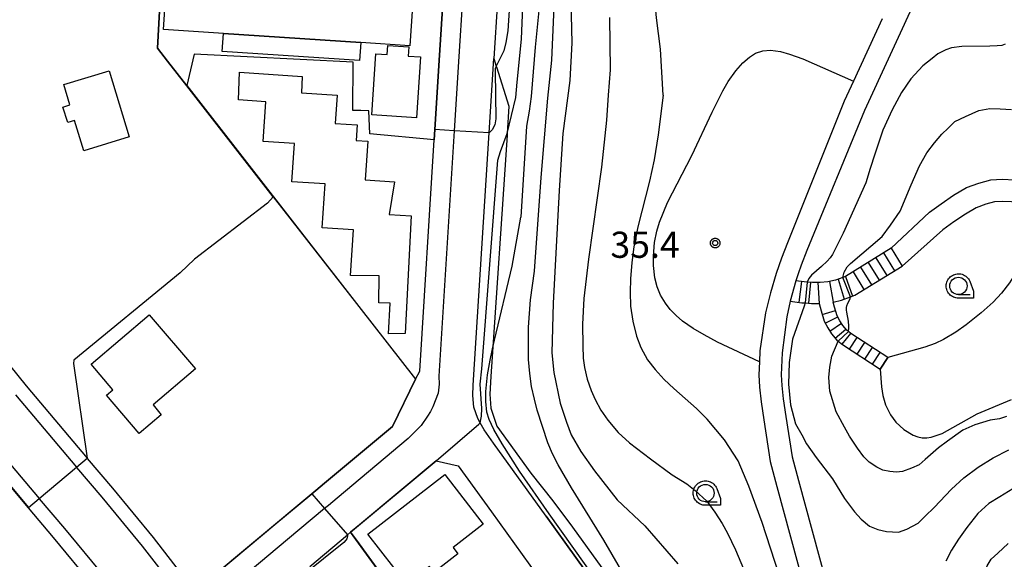
# Model space of a CAD drawing. Extents: x -24000 to -22000, y 94500 to 96000.
# Drawn here: x -22765 to -22624, y 95100 to 95177 of the extents above; entities that cross this region are included whole.
import ezdxf

# ---------------------------------------------------------------- set-up
doc = ezdxf.new("R2010")
doc.units = 0
for name, color, linetype in [('2101000', 7, 'Continuous'), ('2101001', 7, 'Continuous'), ('2106000', 7, 'Continuous'), ('2106001', 7, 'Continuous'), ('2213000', 7, 'Continuous'), ('2214000', 7, 'Continuous'), ('2214111', 7, 'Continuous'), ('2214121', 7, 'Continuous'), ('2214990', 7, 'Continuous'), ('3001000', 7, 'Continuous'), ('3002000', 7, 'Continuous'), ('6110000', 7, 'Continuous'), ('6110110', 7, 'Continuous'), ('6110120', 7, 'Continuous'), ('6130000', 7, 'Continuous'), ('6301000', 7, 'Continuous'), ('6331000', 7, 'Continuous'), ('7101000', 7, 'Continuous'), ('7101001', 7, 'Continuous'), ('7102000', 7, 'Continuous'), ('7102001', 7, 'Continuous'), ('7312000', 7, 'Continuous'), ('CLIP_BOX', 7, 'Continuous')]:
    doc.layers.add(name, color=color, linetype=linetype)
doc.styles.add('ROMANS', font='romans')

# ---------------------------------------------------------------- blocks, each defined once
blk = doc.blocks.new('633100')
at = {"layer": '6331000'}
blk.add_lwpolyline([(0, -0.5), (0.67, -0.5)], dxfattribs=at)
blk.add_circle((0, 0), 0.5, dxfattribs=at)
at = {"layer": 'CLIP_BOX'}
blk.add_lwpolyline([(0.87, -0.3), (0.87, -0.7), (0, -0.7), (-0.074, -0.695), (-0.146, -0.684), (-0.216, -0.666), (-0.282, -0.64), (-0.35, -0.606), (-0.414, -0.564), (-0.469, -0.521), (-0.52, -0.469), (-0.568, -0.408), (-0.608, -0.35), (-0.64, -0.281), (-0.666, -0.214), (-0.686, -0.144), (-0.697, -0.071), (-0.699, 0.003), (-0.695, 0.075), (-0.684, 0.148), (-0.665, 0.216), (-0.64, 0.281), (-0.606, 0.349), (-0.565, 0.412), (-0.522, 0.467), (-0.467, 0.52), (-0.41, 0.568), (-0.349, 0.607), (-0.283, 0.641), (-0.215, 0.665), (-0.148, 0.684), (-0.072, 0.696), (0, 0.7), (0.074, 0.696), (0.147, 0.685), (0.219, 0.666), (0.283, 0.639), (0.355, 0.605), (0.416, 0.562), (0.472, 0.518), (0.525, 0.463), (0.57, 0.407), (0.609, 0.346), (0.646, 0.273)], close=True, dxfattribs=at)
blk = doc.blocks.new('731200')
at = {"layer": '7312000'}
blk.add_circle((0, 0), 0.15, dxfattribs=at)
at = {"layer": 'CLIP_BOX'}
blk.add_lwpolyline([(-0.209, -0.178), (-0.219, -0.166), (-0.237, -0.14), (-0.251, -0.113), (-0.258, -0.094), (-0.265, -0.075), (-0.269, -0.057), (-0.273, -0.031), (-0.275, -0.008), (-0.274, 0.024), (-0.27, 0.054), (-0.266, 0.071), (-0.261, 0.088), (-0.255, 0.104), (-0.246, 0.124), (-0.239, 0.136), (-0.228, 0.154), (-0.219, 0.166), (-0.202, 0.187), (-0.189, 0.199), (-0.169, 0.217), (-0.151, 0.23), (-0.135, 0.239), (-0.113, 0.251), (-0.101, 0.256), (-0.082, 0.262), (-0.056, 0.269), (-0.04, 0.272), (-0.016, 0.275), (0.004, 0.275), (0.022, 0.274), (0.042, 0.272), (0.065, 0.267), (0.079, 0.264), (0.108, 0.253), (0.121, 0.247), (0.143, 0.235), (0.16, 0.224), (0.18, 0.208), (0.194, 0.194), (0.206, 0.182), (0.222, 0.162), (0.233, 0.146), (0.249, 0.116), (0.257, 0.097), (0.264, 0.075), (0.269, 0.057), (0.273, 0.032), (0.275, 0.014), (0.275, -0.008), (0.274, -0.023), (0.271, -0.048), (0.267, -0.067), (0.261, -0.088), (0.249, -0.117), (0.23, -0.151), (0.219, -0.166), (0.204, -0.184), (0.189, -0.199), (0.172, -0.215), (0.154, -0.228), (0.136, -0.239), (0.124, -0.246), (0.107, -0.253), (0.09, -0.26), (0.071, -0.266), (0.044, -0.271), (0.028, -0.274), (0.009, -0.275), (-0.009, -0.275), (-0.024, -0.274), (-0.041, -0.272), (-0.063, -0.268), (-0.086, -0.261), (-0.101, -0.256), (-0.115, -0.25), (-0.133, -0.241), (-0.148, -0.231), (-0.17, -0.216), (-0.182, -0.206), (-0.197, -0.192)], close=True, dxfattribs=at)

msp = doc.modelspace()

# ---------------------------------------------------------------- linework, layer by layer
at = {"layer": '2101000', "flags": 128}
for points in [[(-22738.74, 95096.59), (-22728.76, 95104.92), (-22723.46, 95109.34), (-22722.89, 95109.82), (-22721.63, 95110.87), (-22711.88, 95119.01), (-22708.57, 95125.77), (-22707.99, 95126.94), (-22705.91, 95160.09), (-22705.81, 95161.56), (-22705.14, 95172.24), (-22704.63, 95180.47), (-22701.97, 95222.85), (-22701.96, 95223), (-22701.61, 95228.5), (-22699.4, 95263.57), (-22699.08, 95268.89)], [(-22691.29, 95268.41), (-22691.62, 95263.08), (-22693.82, 95228.01), (-22694.18, 95222.36), (-22696.84, 95179.99), (-22697.36, 95171.75)], [(-22689.87, 95106.15), (-22697.4, 95116.6), (-22698.74, 95118.51), (-22699.31, 95119.51), (-22699.67, 95120.13), (-22700.21, 95121.76), (-22700.35, 95123.45), (-22700.3, 95124.9), (-22698.03, 95161.09), (-22697.36, 95171.75)], [(-22766.85, 95127.77), (-22764.43, 95124.81), (-22755.71, 95114.46), (-22755.68, 95114.42), (-22752.06, 95110.13), (-22746.21, 95103.08), (-22741.7, 95097.21)], [(-22730.22, 95060.14), (-22729.37, 95063.08), (-22729.44, 95063.17), (-22731.7, 95066.22), (-22735.66, 95071.58), (-22742.35, 95080.03), (-22754.81, 95096.21), (-22760.5, 95103.07), (-22764.09, 95107.33), (-22772.9, 95117.79), (-22777.68, 95123.64)], [(-22705.61, 95114.09), (-22716.63, 95104.88), (-22717.89, 95103.83)], [(-22697.7, 95106.76), (-22692.18, 95099.1), (-22690.01, 95096.08)], [(-22689.87, 95106.15), (-22681.32, 95094.29), (-22672.42, 95081.76), (-22667.43, 95074.26), (-22661.05, 95063.67), (-22660.4, 95062.59), (-22654.26, 95052.45), (-22647.52, 95041.45), (-22642.85, 95032.93)], [(-22723.76, 95098.93), (-22718.33, 95103.46), (-22717.89, 95103.83)]]:
    msp.add_lwpolyline(points, dxfattribs=at)
at = {"layer": '2101001', "flags": 128}
msp.add_lwpolyline([(-22705.61, 95114.09), (-22702.45, 95113.35), (-22697.7, 95106.76)], dxfattribs=at)
at = {"layer": '2106000', "flags": 128}
for points in [[(-22634.96, 95234.14), (-22634.35, 95232.73), (-22633.35, 95230.12), (-22632.35, 95227), (-22631.6, 95223.86), (-22631.53, 95223.48), (-22631.21, 95221.44), (-22630.96, 95217.81), (-22630.96, 95214.71), (-22631.08, 95210.9), (-22631.32, 95207.84), (-22631.57, 95205.02), (-22631.64, 95204.49), (-22633.24, 95192.25), (-22633.7, 95189.92), (-22634.24, 95187.66), (-22634.94, 95185.57), (-22636.54, 95180.92), (-22644.19, 95164.32), (-22652.45, 95144.25), (-22653.26, 95142.12), (-22653.69, 95140.9), (-22654.03, 95139.88)], [(-22641.65, 95177.47), (-22645.78, 95168.51), (-22647.09, 95165.66), (-22655.25, 95145.35), (-22656.08, 95143.14), (-22656.84, 95140.93), (-22657.69, 95138.16), (-22658.37, 95135.28), (-22659.18, 95129.83), (-22659.25, 95128.27), (-22659.33, 95126.41), (-22659.25, 95124.64), (-22659.01, 95122.54), (-22658.63, 95119.97), (-22657.72, 95113.97), (-22656.75, 95110.41), (-22652.83, 95095.97)], [(-22640.35, 95144.55), (-22634.85, 95149.74), (-22633.19, 95150.94), (-22631.41, 95152.16), (-22629.53, 95153.25), (-22627.77, 95153.91), (-22626.08, 95154.36), (-22624.46, 95154.48), (-22622.66, 95154.37), (-22621.01, 95154.01), (-22618.67, 95152.95), (-22615.72, 95151.48), (-22613.03, 95150.19), (-22611.74, 95149.72), (-22610.04, 95149.27), (-22608.31, 95149), (-22605.07, 95148.71), (-22601.94, 95148.55), (-22600.68, 95148.48), (-22599.03, 95148.48), (-22596.96, 95148.44)], [(-22596.01, 95145.23), (-22598.96, 95145.28), (-22600.76, 95145.28), (-22602.11, 95145.35), (-22605.3, 95145.52), (-22608.7, 95145.82), (-22610.69, 95146.13), (-22611.96, 95146.46), (-22612.71, 95146.66), (-22614.42, 95147.3), (-22617.13, 95148.61), (-22620.05, 95150.06), (-22622.02, 95150.96), (-22623.1, 95151.19), (-22624.44, 95151.27), (-22625.55, 95151.19), (-22626.79, 95150.86), (-22628.16, 95150.35), (-22629.7, 95149.45), (-22631.35, 95148.32), (-22632.93, 95147.18), (-22638.78, 95142)], [(-22654.87, 95136.96), (-22655.32, 95134.73), (-22655.98, 95129.56), (-22656.13, 95126.41), (-22656.06, 95124.89), (-22655.84, 95122.95), (-22655.47, 95120.44), (-22654.58, 95114.63), (-22653.66, 95111.24), (-22649.74, 95096.8), (-22645.29, 95080.17), (-22644.29, 95077.91), (-22643.43, 95076.57), (-22641.96, 95074.84), (-22640.54, 95073.29), (-22639.8, 95072.68), (-22638.65, 95071.93), (-22637.76, 95071.49), (-22636.77, 95071.16), (-22635.42, 95070.8), (-22633.34, 95070.43), (-22615.06, 95067.26)]]:
    msp.add_lwpolyline(points, dxfattribs=at)
at = {"layer": '2106001', "flags": 128}
for points in [[(-22640.35, 95144.55), (-22646.91, 95140.52), (-22647.28, 95140.38), (-22648.34, 95139.99), (-22649.44, 95139.72), (-22650.55, 95139.62), (-22651.64, 95139.62), (-22652.43, 95139.69), (-22652.83, 95139.73), (-22654.03, 95139.88)], [(-22640.86, 95128.88), (-22646.16, 95132.35), (-22646.49, 95132.62), (-22646.72, 95132.81), (-22647.3, 95133.49), (-22647.73, 95134.13), (-22648.09, 95134.86), (-22648.49, 95136.1), (-22648.66, 95136.83), (-22647.47, 95137.11), (-22646.17, 95137.59), (-22645.59, 95137.81), (-22638.78, 95142)], [(-22654.87, 95136.96), (-22653.16, 95136.75), (-22652.71, 95136.71), (-22651.78, 95136.62), (-22650.67, 95136.62), (-22650.42, 95135.56), (-22649.95, 95134.11), (-22649.46, 95133.12), (-22648.9, 95132.29), (-22648.13, 95131.38), (-22647.97, 95131.25), (-22647.34, 95130.73), (-22641.96, 95127.21)], [(-22640.86, 95128.88), (-22641.96, 95127.21)]]:
    msp.add_lwpolyline(points, dxfattribs=at)
at = {"layer": '2213000', "flags": 128}
for points in [[(-22702.03, 95272.96), (-22700.5, 95272.5), (-22699.43, 95271.99), (-22698.22, 95271.19), (-22697.36, 95270.38), (-22696.77, 95269.61), (-22696.42, 95268.67), (-22696.36, 95267.51), (-22696.61, 95263.39), (-22698.82, 95228.32), (-22699.17, 95222.77), (-22699.17, 95222.67), (-22701.83, 95180.3), (-22702.35, 95172.06), (-22703.02, 95161.39), (-22705.23, 95126.21)], [(-22917.26, 95254.05), (-22900.11, 95258.59), (-22891.22, 95260.81), (-22889.57, 95260.82), (-22888.04, 95260.44), (-22886.95, 95259.82), (-22885.95, 95259), (-22885.06, 95257.96), (-22867.79, 95236.9), (-22816.32, 95174.14), (-22808.38, 95164.42), (-22771.36, 95119.06), (-22762.59, 95108.66), (-22762.56, 95108.62), (-22758.96, 95104.35), (-22753.25, 95097.46)], [(-22705.23, 95126.21), (-22705.21, 95125.08), (-22705.36, 95123.79), (-22706.11, 95121.83), (-22706.43, 95121.15), (-22706.88, 95120.47), (-22707.76, 95119.14), (-22709.63, 95117.25)], [(-22765.97, 95123.53), (-22757.24, 95113.17), (-22757.21, 95113.13), (-22753.59, 95108.84), (-22747.78, 95101.83), (-22743.32, 95096.04)], [(-22709.63, 95117.25), (-22719.84, 95108.72), (-22721.09, 95107.67), (-22721.62, 95107.23), (-22726.96, 95102.77), (-22736.48, 95094.83), (-22737.52, 95094.16), (-22738.12, 95093.95), (-22738.72, 95093.84), (-22739.52, 95093.75), (-22740.26, 95093.81), (-22741.01, 95093.95), (-22741.51, 95094.16), (-22741.95, 95094.47), (-22743.32, 95096.04)]]:
    msp.add_lwpolyline(points, dxfattribs=at)
at = {"layer": '2214000', "flags": 128}
for points in [[(-22640.35, 95144.55), (-22646.91, 95140.52), (-22647.28, 95140.38), (-22648.34, 95139.99), (-22649.44, 95139.72), (-22650.55, 95139.62), (-22651.64, 95139.62), (-22652.43, 95139.69), (-22652.83, 95139.73), (-22654.03, 95139.88)], [(-22640.86, 95128.88), (-22646.16, 95132.35), (-22646.49, 95132.62), (-22646.72, 95132.81), (-22647.3, 95133.49), (-22647.73, 95134.13), (-22648.09, 95134.86), (-22648.49, 95136.1), (-22648.66, 95136.83), (-22647.47, 95137.11), (-22646.17, 95137.59), (-22645.59, 95137.81), (-22638.78, 95142)], [(-22654.87, 95136.96), (-22653.16, 95136.75), (-22652.71, 95136.71), (-22651.78, 95136.62), (-22650.67, 95136.62), (-22650.42, 95135.56), (-22649.95, 95134.11), (-22649.46, 95133.12), (-22648.9, 95132.29), (-22648.13, 95131.38), (-22647.97, 95131.25), (-22647.34, 95130.73), (-22641.96, 95127.21)]]:
    msp.add_lwpolyline(points, dxfattribs=at)
at = {"layer": '2214111', "flags": 128}
msp.add_lwpolyline([(-22654.03, 95139.88), (-22654.87, 95136.96)], dxfattribs=at)
at = {"layer": '2214121', "flags": 128}
for points in [[(-22640.35, 95144.55), (-22638.78, 95142)], [(-22641.96, 95127.21), (-22640.86, 95128.88)]]:
    msp.add_lwpolyline(points, dxfattribs=at)
at = {"layer": '2214990', "flags": 128}
for points in [[(-22642.54, 95143.2), (-22640.97, 95140.65)], [(-22641.45, 95143.88), (-22639.88, 95141.32)], [(-22644.74, 95141.85), (-22643.16, 95139.3)], [(-22643.64, 95142.53), (-22642.07, 95139.97)], [(-22646.93, 95140.51), (-22645.89, 95137.7)], [(-22645.83, 95141.18), (-22644.26, 95138.63)], [(-22653.23, 95139.78), (-22653.6, 95136.8)], [(-22651.95, 95139.65), (-22652.23, 95136.66)], [(-22650.87, 95139.62), (-22650.67, 95136.62)], [(-22649.22, 95139.78), (-22648.66, 95136.83)], [(-22647.96, 95140.13), (-22647.1, 95137.25)], [(-22650.25, 95135.04), (-22648.34, 95135.65)], [(-22649.81, 95133.82), (-22648.02, 95134.71)], [(-22649.17, 95132.68), (-22647.5, 95133.79)], [(-22648.37, 95131.66), (-22646.84, 95132.95)], [(-22647.41, 95130.79), (-22646.14, 95132.34)], [(-22646.32, 95130.06), (-22645.23, 95131.74)], [(-22645.23, 95129.35), (-22644.13, 95131.02)], [(-22644.14, 95128.64), (-22643.04, 95130.31)], [(-22643.05, 95127.92), (-22641.95, 95129.6)]]:
    msp.add_lwpolyline(points, dxfattribs=at)
at = {"layer": '3001000', "flags": 128}
for points in [[(-22719.15, 95231.5), (-22717.88, 95250.79), (-22709.23, 95250.22), (-22709.63, 95244.26), (-22701.18, 95243.7), (-22704.7, 95190.46), (-22708.27, 95190.69), (-22709.41, 95173.6), (-22716.45, 95174.07), (-22736.14, 95175.37), (-22744.73, 95175.94), (-22740.95, 95232.95), (-22719.15, 95231.5)], [(-22716.45, 95174.07), (-22716.62, 95171.47), (-22736.31, 95172.78), (-22736.14, 95175.37), (-22716.45, 95174.07)], [(-22708.47, 95163.25), (-22714.84, 95163.67), (-22714.26, 95172.43), (-22712.64, 95172.32), (-22712.55, 95173.64), (-22709.55, 95173.44), (-22709.64, 95172.12), (-22707.89, 95172.01), (-22708.47, 95163.25)], [(-22752.53, 95170), (-22749.67, 95160.51), (-22756.18, 95158.54), (-22757.48, 95162.88), (-22758.48, 95162.57), (-22759.16, 95164.8), (-22758.15, 95165.11), (-22759.04, 95168.04), (-22752.53, 95170)], [(-22746.77, 95135.01), (-22740.16, 95127.24), (-22746.24, 95122.08), (-22745.06, 95120.69), (-22748.22, 95118), (-22752.89, 95123.5), (-22751.99, 95124.26), (-22755.11, 95127.93), (-22746.77, 95135.01)], [(-22715.41, 95103.57), (-22704.39, 95112.1), (-22698.87, 95104.97), (-22703.19, 95101.62), (-22702.51, 95100.75), (-22705.95, 95098.08), (-22706.58, 95098.9), (-22709.85, 95096.37), (-22715.41, 95103.57)]]:
    msp.add_lwpolyline(points, close=True, dxfattribs=at)
at = {"layer": '3002000', "flags": 128}
msp.add_lwpolyline([(-22730.05, 95165.57), (-22733.99, 95165.84), (-22733.84, 95169.81), (-22724.85, 95169.2), (-22724.95, 95166.84), (-22719.82, 95166.51), (-22720.09, 95162.44), (-22716.94, 95162.23), (-22717.08, 95160), (-22715.41, 95159.89), (-22715.82, 95154.37), (-22711.61, 95154.1), (-22712.39, 95149.39), (-22709.2, 95149.18), (-22710.09, 95132.33), (-22712.44, 95132.28), (-22712.22, 95136.66), (-22713.86, 95136.72), (-22713.82, 95140.61), (-22717.91, 95140.67), (-22717.48, 95147.2), (-22721.98, 95147.49), (-22721.57, 95153.78), (-22726.34, 95154.09), (-22725.93, 95159.59), (-22730.42, 95159.88), (-22730.05, 95165.57)], close=True, dxfattribs=at)
at = {"layer": '6110000', "flags": 128}
for points in [[(-22763.88, 95271.61), (-22751.34, 95235.7), (-22746.12, 95220.74), (-22744.72, 95216.72), (-22743.44, 95213.06), (-22743.68, 95208.57), (-22745.59, 95173.24), (-22744.16, 95171.4), (-22741.38, 95167.84), (-22728.99, 95151.95), (-22716.7, 95136.2), (-22708.57, 95125.77)], [(-22691.29, 95268.41), (-22691.62, 95263.08), (-22693.82, 95228.01), (-22694.18, 95222.36), (-22696.84, 95179.99), (-22697.36, 95171.75)], [(-22704.09, 95189.07), (-22704.63, 95180.47), (-22705.14, 95172.24), (-22705.81, 95161.56), (-22705.91, 95160.09)], [(-22705.91, 95160.09), (-22715.14, 95160.95), (-22715.26, 95164.27), (-22717.57, 95164.35), (-22717.52, 95171.23), (-22740.33, 95172.37), (-22741.37, 95167.87), (-22741.38, 95167.84)], [(-22708.57, 95125.77), (-22711.88, 95119.01), (-22721.63, 95110.87), (-22722.89, 95109.82), (-22723.46, 95109.34), (-22738.74, 95096.59)], [(-22730.22, 95060.14), (-22729.37, 95063.08), (-22729.44, 95063.17), (-22731.7, 95066.22), (-22735.66, 95071.58), (-22742.35, 95080.03), (-22754.81, 95096.21), (-22760.5, 95103.07), (-22764.09, 95107.33), (-22772.9, 95117.79), (-22777.68, 95123.64)], [(-22705.61, 95114.09), (-22716.63, 95104.88), (-22717.89, 95103.83)], [(-22717.89, 95103.83), (-22717.06, 95102.69), (-22707.06, 95088.95), (-22706.88, 95088.7), (-22696.43, 95073.51), (-22696.18, 95073.14), (-22686.63, 95059.02), (-22686.35, 95058.61), (-22679.29, 95048.13), (-22678.66, 95047.16), (-22677.08, 95044.7), (-22676.5, 95043.79), (-22670.41, 95031.42), (-22668.9, 95028.35), (-22664.46, 95019.61), (-22658.42, 95007.73), (-22656.08, 95003.12), (-22652.03, 94995.16)]]:
    msp.add_lwpolyline(points, dxfattribs=at)
at = {"layer": '6110110', "flags": 128}
msp.add_lwpolyline([(-22697.36, 95171.75), (-22697.01, 95170.65), (-22696.99, 95170.59), (-22695.18, 95164.95), (-22695.44, 95161.02), (-22695.46, 95160.78), (-22697.8, 95126.17), (-22697.92, 95123.65), (-22697.8, 95121.61), (-22696.91, 95119.04), (-22692.03, 95112.31), (-22688.87, 95108.33), (-22686.05, 95104.57), (-22681.87, 95098.74), (-22676.32, 95090.53), (-22669.7, 95080.52), (-22659.65, 95064.91), (-22655.55, 95058.36), (-22651.57, 95051.75), (-22649.8, 95048.58), (-22645.59, 95040.71), (-22645.24, 95038.36), (-22644.68, 95036.93), (-22642.85, 95032.93)], dxfattribs=at)
at = {"layer": '6110120', "flags": 128}
msp.add_lwpolyline([(-22642.85, 95032.93), (-22647.52, 95041.45), (-22654.26, 95052.45), (-22660.4, 95062.59), (-22661.05, 95063.67), (-22667.43, 95074.26), (-22672.42, 95081.76), (-22681.32, 95094.29), (-22689.87, 95106.15), (-22697.4, 95116.6), (-22698.74, 95118.51), (-22699.31, 95119.51), (-22699.67, 95120.13), (-22700.21, 95121.76), (-22700.35, 95123.45), (-22700.3, 95124.9), (-22698.03, 95161.09), (-22697.36, 95171.75)], dxfattribs=at)
at = {"layer": '6130000', "flags": 128}
msp.add_lwpolyline([(-22705.61, 95114.09), (-22702.45, 95113.35), (-22697.7, 95106.76)], dxfattribs=at)
at = {"layer": '6301000', "flags": 128}
for points in [[(-22659.25, 95128.27), (-22665.26, 95131.1), (-22667.19, 95132.12), (-22668.78, 95133.07), (-22670.28, 95134.12), (-22671.2, 95134.9), (-22672.04, 95135.77), (-22672.75, 95136.7), (-22673.43, 95137.85), (-22673.92, 95139.03), (-22674.24, 95140.3), (-22674.45, 95142.1), (-22674.47, 95143.42), (-22674.3, 95145.4), (-22673.98, 95147.01), (-22673.6, 95148.3), (-22672.44, 95151.11), (-22668.96, 95157.84), (-22666.04, 95164.08), (-22664.5, 95167.13), (-22663.72, 95168.46), (-22662.66, 95169.98), (-22661.64, 95171.14), (-22660.69, 95171.97), (-22659.81, 95172.53), (-22658.76, 95172.88), (-22657.65, 95172.94), (-22656.24, 95172.75), (-22654.93, 95172.4), (-22653.01, 95171.72), (-22645.78, 95168.51)], [(-22620.05, 95150.06), (-22620.73, 95145.75), (-22621.08, 95144.31), (-22621.71, 95142.55), (-22622.41, 95141.13), (-22623.4, 95139.58), (-22624.53, 95138.12), (-22625.74, 95136.83), (-22627.43, 95135.27), (-22629.58, 95133.56), (-22631.08, 95132.51), (-22632.84, 95131.47), (-22634.06, 95130.89), (-22635.51, 95130.35), (-22640.86, 95128.88)], [(-22641.96, 95127.21), (-22641.75, 95124.7), (-22641.54, 95123.42), (-22641.15, 95122.09), (-22640.46, 95120.67), (-22639.69, 95119.61), (-22638.56, 95118.55), (-22637.2, 95117.74), (-22636.55, 95117.49), (-22635.9, 95117.36), (-22635.26, 95117.35), (-22634.63, 95117.44), (-22633.05, 95118), (-22628.04, 95120.83), (-22623.1, 95122.88)]]:
    msp.add_lwpolyline(points, dxfattribs=at)
at = {"layer": '7101000', "flags": 128}
for points in [[(-22686.31, 95202.87), (-22686.45, 95200.62), (-22686.46, 95186.03), (-22686.17, 95174.02), (-22686.46, 95168.63), (-22687.47, 95161.01), (-22687.99, 95152.85), (-22688.85, 95136.69), (-22689.05, 95129.58), (-22688.76, 95126.72), (-22687.85, 95122.33), (-22686.94, 95119.61), (-22686.27, 95117.8), (-22684.89, 95115.41), (-22682.93, 95112.65), (-22679.68, 95108.5), (-22675.7, 95104.74), (-22670.97, 95099.3)], [(-22728.99, 95151.95), (-22729.8, 95151.01), (-22740.3, 95143.01), (-22742.36, 95141.01)], [(-22742.36, 95141.01), (-22757.61, 95128.49), (-22757.66, 95128.02), (-22755.71, 95114.46)]]:
    msp.add_lwpolyline(points, dxfattribs=at)
at = {"layer": '7101001', "flags": 128}
for points in [[(-22728.99, 95151.95), (-22741.38, 95167.84), (-22744.16, 95171.4), (-22745.59, 95173.24), (-22743.68, 95208.57), (-22743.44, 95213.06), (-22744.72, 95216.72)], [(-22779.01, 95122.69), (-22777.71, 95123.68), (-22777.67, 95123.71), (-22772.86, 95117.82), (-22764.08, 95107.4), (-22762.59, 95108.66), (-22757.24, 95113.17), (-22755.71, 95114.46)]]:
    msp.add_lwpolyline(points, dxfattribs=at)
at = {"layer": '7102000', "flags": 128}
for points in [[(-22689.26, 95227.15), (-22690.15, 95225.86), (-22691.01, 95223.86), (-22691.59, 95221.81), (-22692.22, 95218.63), (-22692.62, 95214.61), (-22692.93, 95210.38), (-22693.76, 95200.05), (-22695.33, 95175.73), (-22695.65, 95174.08), (-22695.9, 95172.88), (-22696.35, 95171.99), (-22697.01, 95170.65)], [(-22695.44, 95161.02), (-22694.19, 95166.15), (-22694, 95168.37), (-22693.37, 95174.52), (-22692.67, 95191.9), (-22690.89, 95210.2), (-22690.38, 95215.34), (-22690.13, 95216.92)], [(-22687.4, 95213.67), (-22688, 95212.39), (-22688.51, 95211.04), (-22689.1, 95208.77), (-22689.56, 95206.42), (-22689.94, 95202.46), (-22690.08, 95199.03), (-22690.63, 95181.57), (-22691.43, 95173.41), (-22692.01, 95166.32), (-22692.3, 95164.22), (-22692.66, 95162.05), (-22693.46, 95148.99)], [(-22691.14, 95121.35), (-22691.54, 95122.91), (-22691.93, 95124.74), (-22692.17, 95126.57), (-22692.37, 95128.58), (-22692.37, 95133.24), (-22692.1, 95137.18), (-22691.5, 95141.28), (-22690.58, 95154.72), (-22689.62, 95166.09), (-22689.03, 95171.51), (-22688.51, 95183.56), (-22688.51, 95199.55), (-22687.75, 95204.61), (-22687.03, 95207.52)], [(-22673.08, 95166.51), (-22673.47, 95173.11), (-22674.04, 95177.58), (-22674.2, 95179.71), (-22674.04, 95181.06), (-22673.7, 95182.46), (-22673.2, 95183.74), (-22672.41, 95184.7), (-22671.57, 95185.31), (-22670.5, 95185.82), (-22669.27, 95186.04), (-22668.09, 95185.87), (-22667.09, 95185.54), (-22663.9, 95184.18), (-22663.18, 95183.93)], [(-22680.76, 95177.62), (-22680.66, 95170.15), (-22680.93, 95166.52), (-22681.2, 95162.93), (-22681.91, 95156.17), (-22683.77, 95143), (-22684.42, 95137.33), (-22684.64, 95133.68), (-22684.58, 95130.54), (-22684.53, 95128.8), (-22684.36, 95127.43), (-22683.98, 95125.8), (-22683.38, 95124.16), (-22682.84, 95122.86), (-22682.02, 95121.33), (-22680.98, 95119.91), (-22679.51, 95118.12), (-22677.87, 95116.64), (-22674.88, 95114.36), (-22671.77, 95112.07), (-22669.67, 95110.78), (-22668.47, 95109.8), (-22666.78, 95108.27), (-22665.64, 95106.69), (-22664.6, 95105.06), (-22663.84, 95103.7), (-22662.69, 95101.3), (-22660.62, 95096.45)], [(-22624.01, 95173.81), (-22624.49, 95173.63), (-22625.14, 95173.59), (-22626.19, 95173.52), (-22630.21, 95173.48), (-22631.69, 95173.3), (-22632.53, 95173.01), (-22633.65, 95172.43), (-22634.48, 95171.78), (-22635.82, 95170.7), (-22637.52, 95168.85), (-22638.9, 95166.9), (-22640.22, 95164.38), (-22641.56, 95161.49), (-22642.72, 95158.05), (-22643.35, 95155.98), (-22643.98, 95153.92), (-22647.25, 95146.7), (-22648.76, 95143.68), (-22649.11, 95143.19), (-22649.53, 95142.69), (-22650.36, 95141.93), (-22651.81, 95140.68), (-22652.17, 95140.24), (-22652.43, 95139.69)], [(-22673.08, 95166.51), (-22673.76, 95160.8), (-22674.34, 95157.21), (-22675.02, 95154.17), (-22676.68, 95147.64), (-22677.25, 95144.78), (-22677.56, 95142.49), (-22677.76, 95140.19), (-22677.82, 95138.27), (-22677.73, 95136.25), (-22677.42, 95134.08), (-22676.88, 95131.95), (-22676.27, 95130.33), (-22675.29, 95128.56), (-22674.23, 95127.16), (-22672.91, 95125.72), (-22671.55, 95124.43), (-22668.26, 95121.57)], [(-22636.29, 95156.36), (-22635.22, 95158.23), (-22634.15, 95159.65), (-22633.09, 95160.89), (-22632.2, 95161.78), (-22631.21, 95162.71), (-22629.72, 95163.47), (-22627.79, 95164.3), (-22626.22, 95164.59), (-22624.74, 95164.53), (-22623.08, 95164.47)], [(-22647.28, 95140.38), (-22647.09, 95141.14), (-22646.69, 95141.9), (-22646.18, 95142.39), (-22641.63, 95146.25), (-22640.45, 95147.87), (-22639.07, 95149.87), (-22637.47, 95153.66), (-22636.29, 95156.36)], [(-22697.53, 95130.15), (-22697.27, 95131.35), (-22694.7, 95142), (-22693.46, 95148.99)], [(-22646.49, 95132.62), (-22646.43, 95133.08), (-22646.42, 95133.36), (-22646.5, 95134.09), (-22646.73, 95135.38), (-22646.76, 95135.67), (-22646.76, 95136.08), (-22646.7, 95136.3), (-22646.57, 95136.7), (-22646.24, 95137.29), (-22646.17, 95137.59)], [(-22652.71, 95136.71), (-22652.82, 95136.23), (-22654.53, 95131.51), (-22655.01, 95128.17), (-22655.09, 95125.08), (-22654.8, 95122.11), (-22654.07, 95119.39), (-22653.19, 95117.78)], [(-22647.06, 95118.89), (-22648.26, 95121.1), (-22649.18, 95124.07), (-22649.3, 95126.03), (-22649.18, 95127.52), (-22648.86, 95129.07), (-22647.97, 95131.25)], [(-22666.84, 95076.08), (-22673.57, 95088.66), (-22678.32, 95097.11), (-22681.57, 95102.69), (-22686.21, 95110.22), (-22688.12, 95113.5), (-22688.93, 95115.08), (-22689.61, 95116.65), (-22691.14, 95121.35)], [(-22648.45, 95070.5), (-22649, 95072.18), (-22650.9, 95078.73), (-22651.92, 95081.94), (-22655.25, 95094.04), (-22658.88, 95105.24), (-22660.79, 95110.45), (-22662.3, 95114.09), (-22664.28, 95117.09), (-22666.75, 95120.06), (-22668.26, 95121.57)], [(-22623.81, 95120.41), (-22624.84, 95120.1), (-22626.18, 95119.9), (-22628.35, 95119.23), (-22630.06, 95118.45), (-22632.27, 95116.9), (-22633.55, 95115.94), (-22635.46, 95114.24), (-22636.33, 95113.52), (-22637.42, 95113), (-22638.71, 95112.54), (-22639.59, 95112.43), (-22640.57, 95112.54), (-22641.55, 95112.74), (-22642.42, 95113.15), (-22643.51, 95113.88), (-22644.28, 95114.65), (-22645.21, 95115.89), (-22646.35, 95117.59), (-22647.06, 95118.89)], [(-22653.19, 95117.78), (-22652.51, 95116.53), (-22651.13, 95114.53), (-22648.78, 95111.49), (-22647.07, 95108.67), (-22645.63, 95106.75), (-22644.65, 95105.7), (-22643.45, 95104.72), (-22642.26, 95104.22), (-22641.03, 95103.96), (-22639.29, 95103.85), (-22638.11, 95104.27), (-22636.48, 95105.13), (-22635.46, 95106.15), (-22634.19, 95107.38), (-22631.7, 95110.02), (-22629.95, 95111.64), (-22627.89, 95113.16), (-22625.71, 95114.49), (-22623.47, 95115.65)], [(-22621.66, 95110.8), (-22624.76, 95108.93), (-22626.34, 95107.96), (-22627.94, 95106.5), (-22629.52, 95104.52), (-22630.7, 95102.85), (-22631.71, 95101.24), (-22632.5, 95099.67)], [(-22718.33, 95103.46), (-22718.36, 95103.3), (-22718.45, 95102.9), (-22718.58, 95102.69), (-22718.89, 95102.34), (-22724.72, 95097.67), (-22724.88, 95097.52)], [(-22623.8, 95077.17), (-22626.34, 95078.25), (-22628.49, 95079.54), (-22629.5, 95080.33), (-22630.17, 95081.19), (-22630.92, 95082.38), (-22631.33, 95083.36), (-22631.75, 95084.44), (-22631.89, 95085.49), (-22631.78, 95086.57), (-22631.33, 95088.37), (-22630.32, 95091.42), (-22626.61, 95099.02), (-22626.01, 95099.95), (-22625.08, 95100.85), (-22623.57, 95102.22)]]:
    msp.add_lwpolyline(points, dxfattribs=at)
at = {"layer": '7102001', "flags": 128}
for points in [[(-22697.01, 95170.65), (-22697.07, 95170.54), (-22697.15, 95170.28), (-22697.18, 95169.88), (-22697.05, 95163.13), (-22697.21, 95162.26), (-22697.61, 95161.52), (-22698.03, 95161.09), (-22703.02, 95161.39), (-22705.81, 95161.56), (-22705.91, 95160.09), (-22715.14, 95160.95), (-22715.26, 95164.27), (-22717.57, 95164.29), (-22717.57, 95164.35), (-22717.52, 95171.23), (-22740.33, 95172.37), (-22741.37, 95167.87), (-22716.7, 95136.2), (-22708.57, 95125.77), (-22711.88, 95119.01), (-22723.46, 95109.34), (-22721.62, 95107.23), (-22718.33, 95103.46)], [(-22703.9, 95046.99), (-22686.35, 95058.61), (-22696.43, 95073.51), (-22706.88, 95088.7), (-22707.06, 95088.95), (-22717.89, 95103.83), (-22705.61, 95114.09), (-22699.51, 95119.33), (-22699.31, 95119.51), (-22699.12, 95120.47), (-22699.08, 95121.58), (-22699.29, 95125.05), (-22699.06, 95127.28), (-22696.77, 95157.17), (-22696.42, 95158.44), (-22695.44, 95161.02)], [(-22646.17, 95137.59), (-22647.28, 95140.38)], [(-22652.43, 95139.69), (-22652.71, 95136.71)], [(-22647.97, 95131.25), (-22646.49, 95132.62)], [(-22661.05, 95063.67), (-22664.7, 95070.3), (-22668.61, 95076.52), (-22674.06, 95084.66), (-22679.26, 95092.24), (-22689.41, 95106.46), (-22693.69, 95112.61), (-22696.17, 95116.49), (-22697.36, 95118.56), (-22698.04, 95119.98), (-22698.34, 95121.04), (-22698.51, 95122.59), (-22698.5, 95124.01), (-22698.26, 95126.4), (-22697.89, 95128.52), (-22697.53, 95130.15)], [(-22724.88, 95097.52), (-22732.59, 95090.42), (-22732.81, 95090.05), (-22732.9, 95089.73), (-22732.91, 95089.54), (-22732.91, 95088.91), (-22732.72, 95088.22), (-22732.45, 95087.74), (-22722.97, 95074.44), (-22722.71, 95073.87), (-22722.63, 95073.3), (-22722.67, 95072.51), (-22724.31, 95071.37), (-22730.05, 95067.37), (-22731.7, 95066.22), (-22735.66, 95071.58), (-22742.35, 95080.03), (-22754.81, 95096.21), (-22760.5, 95103.07), (-22764.09, 95107.33), (-22772.9, 95117.79), (-22777.68, 95123.64), (-22778.98, 95122.65), (-22784.07, 95118.79)]]:
    msp.add_lwpolyline(points, dxfattribs=at)

# ---------------------------------------------------------------- block references
at = {"layer": '6331000', "xscale": 2.5, "yscale": 2.5, "zscale": 2.5}
for p in [(-22630.71, 95139.15), (-22667, 95109.44)]:
    msp.add_blockref('633100', p, dxfattribs=at)
at = {"layer": '7312000', "xscale": 2.5, "yscale": 2.5, "zscale": 2.5}
msp.add_blockref('731200', (-22665.6, 95145.3, 35.4), dxfattribs=at)

# ---------------------------------------------------------------- texts
at = {"layer": '7312000', "style": 'ROMANS'}
msp.add_text('35.4', height=3.75, dxfattribs=at).set_placement((-22680.63, 95143.18))

doc.saveas('drawing.dxf')
